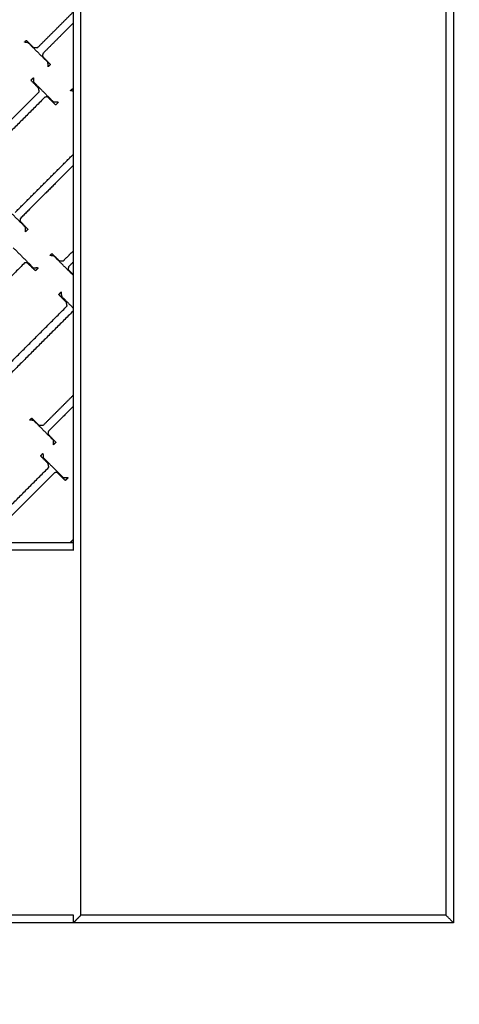
# Model space of a CAD drawing. Units: centimetres. Extents: x -382 to 403, y -379 to 406.
# Drawn here: x -52 to -23, y -182 to -118 of the extents above; entities that cross this region are included whole.
import ezdxf

# ---------------------------------------------------------------- set-up
doc = ezdxf.new("R2010")
doc.units = ezdxf.units.CM
for name, color, linetype, true_color in [('Domyslna', 7, 'Continuous', 0x000000), ('Make2D$Adnotacja', 7, 'Continuous', 0x000000), ('Make2D$Widoczne$Krzywe', 7, 'Continuous', 0x000000)]:
    doc.layers.add(name, color=color, linetype=linetype, true_color=true_color)
doc.styles.add('Arial Normalny', font='txt')
doc.dimstyles.new('TRAMPOL', dxfattribs={"dimscale": 1.1, "dimtxt": 7, "dimasz": 10, "dimexe": 5, "dimexo": 5, "dimgap": 1.1, "dimtad": 1, "dimtoh": 1, "dimdec": 0, "dimzin": 1, "dimdsep": 46, "dimtxsty": 'Arial Normalny', "dimcen": 5, "dimazin": 1, "dimtfac": 1, "dimtdec": 4, "dimtix": 1, "dimtofl": 0, "dimtmove": 1, "dimatfit": 3, "dimfxl": 10, "dimtolj": 1, "dimtzin": 1, "dimarcsym": 0})

# ---------------------------------------------------------------- blocks, each defined once
blk = doc.blocks.new('*D4')
at = {"layer": 'Defpoints', "color": 0}
for p in [(-178.6, -150.72), (135.301, -150.545), (135.301, -229.126)]:
    blk.add_point(p, dxfattribs=at)
at = {"layer": 'Make2D$Adnotacja', "color": 0, "lineweight": -2}
for p, q in [((-178.6, -156.22), (-178.6, -234.626)), ((135.301, -156.045), (135.301, -234.626)), ((-167.6, -229.126), (124.301, -229.126))]:
    blk.add_line(p, q, dxfattribs=at)
at = {"layer": 'Make2D$Adnotacja', "color": 0}
for points in [[(-167.6, -227.293), (-167.6, -230.96), (-178.6, -229.126)], [(124.301, -230.96), (124.301, -227.293), (135.301, -229.126)]]:
    blk.add_solid(points, dxfattribs=at)
at = {"layer": 'Make2D$Adnotacja', "color": 0, "insert": (-21.649, -223.986), "char_height": 7.7, "attachment_point": 5, "style": 'Arial Normalny'}
blk.add_mtext('\\A1;315', dxfattribs=at)
blk = doc.blocks.new('*D6')
at = {"layer": 'Defpoints', "color": 0}
for p in [(-178.6, -150.72), (135.301, -150.545), (135.301, -229.126)]:
    blk.add_point(p, dxfattribs=at)
at = {"layer": 'Domyslna', "color": 0, "lineweight": -2}
for p, q in [((-178.6, -156.22), (-178.6, -234.626)), ((135.301, -156.045), (135.301, -234.626)), ((-167.6, -229.126), (124.301, -229.126))]:
    blk.add_line(p, q, dxfattribs=at)
at = {"layer": 'Domyslna', "color": 0}
for points in [[(-167.6, -227.293), (-167.6, -230.96), (-178.6, -229.126)], [(124.301, -230.96), (124.301, -227.293), (135.301, -229.126)]]:
    blk.add_solid(points, dxfattribs=at)
at = {"layer": 'Domyslna', "color": 0, "insert": (-21.649, -223.986), "char_height": 7.7, "attachment_point": 5, "style": 'Arial Normalny'}
blk.add_mtext('\\A1;315', dxfattribs=at)

msp = doc.modelspace()

# ---------------------------------------------------------------- linework, layer by layer
at = {"layer": 'Make2D$Widoczne$Krzywe', "color": 6, "lineweight": -3, "true_color": 0xff00ff}
msp.add_open_spline([(-378.666, -377.232), (-21.166, -377.232), (336.334, -377.232), (336.334, -19.732), (336.334, 337.768), (-21.166, 337.768), (-378.666, 337.768), (-378.666, -19.732), (-378.666, -377.232)], degree=2, knots=[0, 0, 0, 711.614576, 711.614576, 1373.251432, 1373.251432, 2084.866007, 2084.866007, 2746.502863, 2746.502863, 2746.502863], dxfattribs=at)
at = {"layer": 'Make2D$Widoczne$Krzywe', "color": 12, "lineweight": -3, "true_color": 0xbf0000}
for points, degree in [([(-23.048, -45.157), (-23.048, -111.036), (-23.048, -176.915)], 2), ([(-23.548, -45.671), (-23.548, -111.043), (-23.548, -176.415)], 2), ([(-38.556, -71.001), (-91.235, -123.681), (-143.914, -176.36)], 2), ([(-47.548, -176.415), (-47.548, -128.204), (-47.548, -79.993)], 2), ([(-48.047, -81.2), (-83.653, -116.806), (-119.258, -152.411)], 2), ([(-48.048, -152.411), (-48.048, -116.806), (-48.048, -81.201)], 2), ([(-118.757, -151.911), (-83.402, -151.911), (-48.047, -151.911)], 2), ([(-23.048, -151.911), (-23.045, -151.911), (-23.043, -151.911)], 2), ([(-23.048, -151.915), (-23.046, -151.914), (-23.045, -151.912), (-23.043, -151.911)], 3), ([(-23.043, -151.911), (-23.043, -164.411), (-23.043, -176.911)], 2), ([(-119.258, -152.411), (-83.635, -152.411), (-48.011, -152.411)], 2), ([(-48.048, -176.411), (-95.653, -176.411), (-143.258, -176.411)], 2), ([(-48.048, -176.915), (-48.038, -176.906), (-48.018, -176.886), (-47.989, -176.857), (-47.959, -176.827), (-47.93, -176.798), (-47.901, -176.768), (-47.871, -176.739), (-47.842, -176.71), (-47.812, -176.68), (-47.783, -176.651), (-47.754, -176.621), (-47.724, -176.592), (-47.695, -176.562), (-47.665, -176.533), (-47.636, -176.504), (-47.606, -176.474), (-47.577, -176.445), (-47.557, -176.425), (-47.548, -176.415)], 3), ([(-48.048, -176.915), (-48.048, -176.665), (-48.048, -176.415)], 2), ([(-23.548, -176.415), (-35.548, -176.415), (-47.548, -176.415)], 2), ([(-23.048, -176.915), (-23.066, -176.897), (-23.103, -176.86), (-23.159, -176.804), (-23.214, -176.749), (-23.27, -176.693), (-23.325, -176.638), (-23.381, -176.582), (-23.437, -176.527), (-23.492, -176.471), (-23.529, -176.434), (-23.548, -176.415)], 3), ([(-48.048, -176.911), (-95.903, -176.911), (-143.758, -176.911)], 2), ([(-23.048, -176.915), (-35.548, -176.915), (-48.048, -176.915)], 2), ([(-23.048, -176.906), (-23.046, -176.908), (-23.045, -176.909), (-23.043, -176.911)], 3), ([(-23.043, -176.911), (-23.045, -176.911), (-23.048, -176.911)], 2)]:
    msp.add_open_spline(points, degree=degree, dxfattribs=at)
at = {"layer": 'Make2D$Widoczne$Krzywe', "color": 18, "lineweight": -3, "true_color": 0x000000}
for points in [[(-50.392, -119.385), (-49.22, -118.212), (-48.047, -117.04)], [(-48.048, -117.773), (-49.051, -118.776), (-50.054, -119.779)], [(-51.268, -119.038), (-51.206, -118.976), (-51.144, -118.914)], [(-51.02, -119.072), (-51.144, -119.055), (-51.268, -119.038)], [(-51.144, -118.914), (-50.908, -119.148), (-50.671, -119.382)], [(-49.719, -120.368), (-50.37, -119.72), (-51.02, -119.072)], [(-50.671, -119.382), (-50.532, -119.383), (-50.392, -119.385)], [(-50.054, -119.779), (-50.07, -119.868), (-50.085, -119.956)], [(-50.085, -119.956), (-49.822, -120.228), (-49.558, -120.5)], [(-49.71, -120.658), (-49.715, -120.513), (-49.719, -120.368)], [(-49.558, -120.5), (-49.634, -120.579), (-49.71, -120.658)], [(-50.839, -121.543), (-50.76, -121.458), (-50.682, -121.374)], [(-50.335, -122.053), (-50.587, -121.798), (-50.839, -121.543)], [(-50.682, -121.374), (-50.673, -121.512), (-50.665, -121.65)], [(-50.665, -121.65), (-50.01, -122.305), (-49.355, -122.96)], [(-55.062, -127.061), (-52.677, -124.677), (-50.293, -122.292)], [(-50.293, -122.292), (-50.314, -122.172), (-50.335, -122.053)], [(-48.236, -122.228), (-48.174, -122.166), (-48.112, -122.104)], [(-48.048, -122.253), (-48.142, -122.241), (-48.236, -122.228)], [(-48.112, -122.104), (-48.08, -122.136), (-48.048, -122.168)], [(-49.918, -122.65), (-52.321, -125.053), (-54.724, -127.456)], [(-49.758, -122.624), (-49.838, -122.637), (-49.918, -122.65)], [(-49.211, -123.16), (-49.484, -122.892), (-49.758, -122.624)], [(-49.355, -122.96), (-49.215, -122.958), (-49.076, -122.957)], [(-49.076, -122.957), (-49.056, -122.971), (-49.036, -122.985)], [(-49.036, -122.985), (-49.124, -123.072), (-49.211, -123.16)], [(-51.871, -130.22), (-49.959, -128.308), (-48.048, -126.397)], [(-48.048, -127.129), (-49.79, -128.872), (-51.533, -130.614)], [(-51.197, -131.203), (-51.848, -130.555), (-52.499, -129.907)], [(-51.533, -130.614), (-51.548, -130.703), (-51.564, -130.792)], [(-51.564, -130.792), (-51.3, -131.064), (-51.037, -131.336)], [(-51.189, -131.493), (-51.193, -131.348), (-51.197, -131.203)], [(-51.037, -131.336), (-51.113, -131.414), (-51.189, -131.493)], [(-52.001, -132.547), (-51.346, -133.202), (-50.691, -133.857)], [(-49.58, -133.057), (-49.518, -132.995), (-49.456, -132.933)], [(-49.332, -133.09), (-49.456, -133.074), (-49.58, -133.057)], [(-49.456, -132.933), (-49.219, -133.167), (-48.983, -133.4)], [(-48.048, -134.369), (-48.69, -133.73), (-49.332, -133.09)], [(-48.704, -133.403), (-48.376, -133.075), (-48.048, -132.747)], [(-51.255, -133.547), (-53.658, -135.95), (-56.061, -138.353)], [(-51.094, -133.522), (-51.175, -133.534), (-51.255, -133.547)], [(-50.548, -134.057), (-50.821, -133.789), (-51.094, -133.522)], [(-50.691, -133.857), (-50.552, -133.856), (-50.413, -133.854)], [(-50.373, -133.882), (-50.46, -133.97), (-50.548, -134.057)], [(-50.413, -133.854), (-50.393, -133.868), (-50.373, -133.882)], [(-48.983, -133.4), (-48.843, -133.402), (-48.704, -133.403)], [(-48.366, -133.798), (-48.381, -133.886), (-48.397, -133.975)], [(-48.048, -133.479), (-48.207, -133.638), (-48.366, -133.798)], [(-48.397, -133.975), (-48.222, -134.155), (-48.048, -134.335)], [(-49.009, -135.623), (-48.93, -135.539), (-48.851, -135.454)], [(-48.505, -136.133), (-48.757, -135.878), (-49.009, -135.623)], [(-48.851, -135.454), (-48.843, -135.592), (-48.834, -135.73)], [(-48.834, -135.73), (-48.441, -136.124), (-48.048, -136.517)], [(-53.232, -141.142), (-50.847, -138.757), (-48.463, -136.373)], [(-48.463, -136.373), (-48.484, -136.253), (-48.505, -136.133)], [(-48.088, -136.73), (-50.491, -139.133), (-52.894, -141.536)], [(-48.047, -136.724), (-48.068, -136.727), (-48.088, -136.73)], [(-50.031, -144.217), (-49.039, -143.225), (-48.048, -142.234)], [(-48.047, -142.966), (-48.87, -143.789), (-49.693, -144.611)], [(-50.907, -143.87), (-50.845, -143.808), (-50.783, -143.746)], [(-50.659, -143.904), (-50.783, -143.887), (-50.907, -143.87)], [(-50.783, -143.746), (-50.546, -143.98), (-50.31, -144.214)], [(-49.358, -145.2), (-50.008, -144.552), (-50.659, -143.904)], [(-50.31, -144.214), (-50.17, -144.216), (-50.031, -144.217)], [(-49.693, -144.611), (-49.708, -144.7), (-49.724, -144.789)], [(-49.724, -144.789), (-49.46, -145.061), (-49.197, -145.332)], [(-49.349, -145.49), (-49.353, -145.345), (-49.358, -145.2)], [(-49.197, -145.332), (-49.273, -145.411), (-49.349, -145.49)], [(-50.207, -146.228), (-50.128, -146.144), (-50.05, -146.059)], [(-49.703, -146.738), (-49.955, -146.483), (-50.207, -146.228)], [(-50.05, -146.059), (-50.041, -146.197), (-50.033, -146.335)], [(-50.033, -146.335), (-49.378, -146.99), (-48.723, -147.645)], [(-49.661, -146.978), (-49.682, -146.858), (-49.703, -146.738)], [(-54.43, -151.747), (-52.045, -149.362), (-49.661, -146.978)], [(-49.286, -147.336), (-51.574, -149.623), (-53.861, -151.911)], [(-49.126, -147.31), (-49.206, -147.323), (-49.286, -147.336)], [(-48.579, -147.845), (-48.852, -147.578), (-49.126, -147.31)], [(-48.723, -147.645), (-48.583, -147.644), (-48.444, -147.643)], [(-48.404, -147.671), (-48.492, -147.758), (-48.579, -147.845)], [(-48.444, -147.643), (-48.424, -147.657), (-48.404, -147.671)], [(-48.244, -151.911), (-48.146, -151.813), (-48.048, -151.715)]]:
    msp.add_open_spline(points, degree=2, dxfattribs=at)

# ---------------------------------------------------------------- dimensions: what is measured, and where the dimension line sits
at = {"layer": 'Domyslna'}
dim = msp.add_linear_dim(base=(135.301, -229.126), p1=(-178.6, -150.72), p2=(135.301, -150.545), text='315', dimstyle='TRAMPOL', override={"dimscale": 1.1, "dimtxt": 7, "dimasz": 10, "dimexe": 5, "dimexo": 5, "dimgap": 1.1, "dimtad": 1, "dimtih": 0, "dimtoh": 0, "dimdec": 0, "dimzin": 1, "dimtxsty": 'Arial Normalny', "dimsah": 0, "dimcen": 5, "dimadec": 2, "dimazin": 1, "dimtix": 0, "dimtmove": 0, "dimfxl": 10, "dimtzin": 1}, dxfattribs=at)
dim.commit()
dim.dimension.update_dxf_attribs({"geometry": '*D6', "text_midpoint": (-21.649, -223.986)})
at = {"layer": 'Make2D$Adnotacja'}
dim = msp.add_linear_dim(base=(135.301, -229.126), p1=(-178.6, -150.72), p2=(135.301, -150.545), text='315', dimstyle='TRAMPOL', override={"dimscale": 1.1, "dimtxt": 7, "dimasz": 10, "dimexe": 5, "dimexo": 5, "dimgap": 1.1, "dimtad": 1, "dimtih": 0, "dimtoh": 0, "dimdec": 0, "dimzin": 1, "dimtxsty": 'Arial Normalny', "dimsah": 0, "dimcen": 5, "dimadec": 2, "dimazin": 1, "dimtix": 0, "dimtmove": 0, "dimfxl": 10, "dimtzin": 1}, dxfattribs=at)
dim.commit()
dim.dimension.update_dxf_attribs({"geometry": '*D4', "text_midpoint": (-21.649, -223.986)})

doc.saveas('drawing.dxf')
